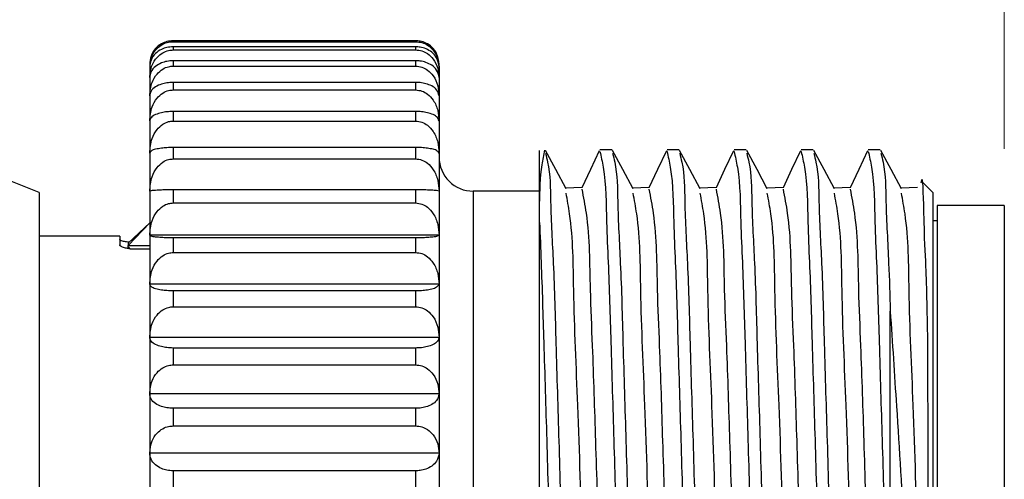
# Model space of a CAD drawing. Units: inches. Extents: x 0.4 to 16.6, y 0.2 to 10.8.
# Drawn here: x 9.1 to 10, y 6.1 to 6.6 of the extents above; entities that cross this region are included whole.
import ezdxf

# ---------------------------------------------------------------- set-up
doc = ezdxf.new("R2010")
doc.units = ezdxf.units.IN
doc.header["$MEASUREMENT"] = 0
doc.styles.add('SLDTEXTSTYLE0', font='TXT', dxfattribs={"width": 0.75})
doc.dimstyles.new('SLDDIMSTYLE1', dxfattribs={"dimtxt": 0.166667, "dimasz": 0.156, "dimexe": 0, "dimexo": 0.0625, "dimgap": 0.041667, "dimtad": 0, "dimtih": 1, "dimtoh": 1, "dimdec": 1, "dimlfac": 0.666667, "dimrnd": 1e-09, "dimzin": 12, "dimdsep": 46, "dimtxsty": 'SLDTEXTSTYLE0', "dimsah": 1, "dimcen": 0.09, "dimadec": 0, "dimazin": 3, "dimtfac": 1, "dimtdec": 1, "dimtofl": 0, "dimtmove": 0, "dimatfit": 3, "dimfxl": 0, "dimfrac": 2, "dimtolj": 1, "dimtzin": 12, "dimarcsym": 0})

# ---------------------------------------------------------------- blocks, each defined once
blk = doc.blocks.new('_D_2')
at = {"color": 16, "linetype": 'Continuous', "lineweight": 18}
for p, q in [((8.44553, 7.46549), (8.39483, 7.46549)), ((8.39483, 7.46549), (8.39483, 7.20068)), ((8.69182, 7.46549), (8.74252, 7.46549)), ((8.74252, 7.46549), (8.74252, 7.20068)), ((7.26209, 6.4592), (7.26209, 7.34698)), ((10.0029, 6.43754), (10.0029, 7.34698)), ((7.26209, 7.22198), (8.24891, 7.22198)), ((10.0029, 7.22198), (8.88844, 7.22198)), ((8.39483, 7.20068), (8.44553, 7.20068)), ((8.74252, 7.20068), (8.69182, 7.20068))]:
    blk.add_line(p, q, dxfattribs=at)
for points in [[(7.26209, 7.22198), (7.41809, 7.19598), (7.41809, 7.24798)], [(10.0029, 7.22198), (9.8469, 7.24798), (9.8469, 7.19598)]]:
    blk.add_solid(points, dxfattribs=at)
at = {"color": 16, "linetype": 'Continuous', "lineweight": 18, "char_height": 0.166667, "attachment_point": 1, "style": 'SLDTEXTSTYLE0'}
for s, insert in [('46', (8.44553, 7.41552)), ('1.8', (8.41482, 7.15951))]:
    blk.add_mtext(s, dxfattribs=dict(at, insert=insert))

msp = doc.modelspace()

# ---------------------------------------------------------------- linework, layer by layer
at = {"color": 7, "linetype": 'Continuous', "lineweight": 25}
for p, q in [((9.27059, 6.53282), (9.27059, 6.53204)), ((9.48425, 6.53282), (9.27059, 6.53282)), ((9.48425, 6.53282), (9.48425, 6.53204)), ((9.27059, 6.53204), (9.48425, 6.53204)), ((9.27059, 6.52754), (9.27059, 6.52475)), ((9.48425, 6.52754), (9.27059, 6.52754)), ((9.27059, 6.52475), (9.48425, 6.52475)), ((9.48425, 6.52754), (9.48425, 6.52475)), ((9.27059, 6.51526), (9.27059, 6.5105)), ((9.48425, 6.51526), (9.27059, 6.51526)), ((9.48425, 6.51526), (9.48425, 6.5105)), ((9.24992, 6.5097), (9.24992, 6.50035)), ((9.27059, 6.5105), (9.48425, 6.5105)), ((9.50492, 6.5097), (9.50492, 6.51237)), ((9.50492, 6.5097), (9.50492, 6.50035)), ((9.24992, 6.50035), (9.24992, 6.48442)), ((9.50492, 6.50035), (9.50492, 6.48442)), ((9.27059, 6.49615), (9.27059, 6.4895)), ((9.48425, 6.49615), (9.27059, 6.49615)), ((9.27059, 6.4895), (9.48425, 6.4895)), ((9.48425, 6.49615), (9.48425, 6.4895)), ((9.24992, 6.48442), (9.24992, 6.46216)), ((9.50492, 6.48442), (9.50492, 6.46216)), ((9.15242, 6.39898), (8.98292, 6.46689)), ((9.27059, 6.47053), (9.27059, 6.46209)), ((9.48425, 6.47053), (9.27059, 6.47053)), ((9.48425, 6.47053), (9.48425, 6.46209)), ((9.24992, 6.46216), (9.24992, 6.43392)), ((9.27059, 6.46209), (9.48425, 6.46209)), ((9.50492, 6.46216), (9.50492, 6.43392)), ((9.27059, 6.4388), (9.27059, 6.42871)), ((9.48425, 6.4388), (9.27059, 6.4388)), ((9.48425, 6.4388), (9.48425, 6.42871)), ((9.24992, 6.43392), (9.24992, 6.40015)), ((9.27059, 6.42871), (9.48425, 6.42871)), ((9.50492, 6.43392), (9.50492, 6.40015)), ((9.59342, 6.37281), (9.59342, 6.43626)), ((9.65727, 6.43659), (9.64662, 6.43659)), ((9.71637, 6.43659), (9.70572, 6.43659)), ((9.77547, 6.43659), (9.76482, 6.43659)), ((9.83457, 6.43659), (9.82392, 6.43659)), ((9.89367, 6.43659), (9.88302, 6.43659)), ((9.93992, 6.39909), (9.93057, 6.40843)), ((9.15242, 6.39898), (9.15242, 5.76709)), ((9.24992, 6.40015), (9.24992, 6.36138)), ((9.27059, 6.40145), (9.27059, 6.38987)), ((9.48425, 6.40145), (9.27059, 6.40145)), ((9.48425, 6.40145), (9.48425, 6.38987)), ((9.50492, 6.40015), (9.50492, 6.36138)), ((9.59342, 6.40029), (9.53492, 6.40029)), ((9.93992, 6.39909), (9.93992, 6.08753)), ((9.27059, 6.38987), (9.48425, 6.38987)), ((10.0029, 6.38754), (9.94384, 6.38754)), ((9.94384, 6.38754), (9.94384, 5.77854)), ((10.0029, 6.38754), (10.0029, 5.77854)), ((9.24992, 6.37226), (9.23105, 6.35247)), ((9.23105, 6.35435), (9.24992, 6.37226)), ((9.59342, 5.87402), (9.59342, 6.37281)), ((9.94384, 6.37404), (9.93992, 6.37404)), ((9.22355, 6.36054), (9.15242, 6.36054)), ((9.22355, 6.36054), (9.15242, 6.36054)), ((9.22355, 6.36054), (9.22355, 6.353)), ((9.24992, 6.36138), (9.24992, 6.31821)), ((9.50492, 6.36138), (9.24992, 6.36138)), ((9.27059, 6.35909), (9.27059, 6.3462)), ((9.48425, 6.35909), (9.27059, 6.35909)), ((9.48425, 6.35909), (9.48425, 6.3462)), ((9.50492, 6.36138), (9.50492, 6.31821)), ((9.23105, 6.35435), (9.23105, 6.35247)), ((9.23105, 6.35247), (9.24992, 6.35247)), ((9.23105, 6.35132), (9.23105, 6.35247)), ((9.23105, 6.34968), (9.23105, 6.35132)), ((9.24992, 6.34903), (9.23855, 6.34903)), ((9.27059, 6.3462), (9.48425, 6.3462)), ((9.24992, 6.31821), (9.24992, 6.27134)), ((9.50492, 6.31821), (9.24992, 6.31821)), ((9.50492, 6.31821), (9.50492, 6.27134)), ((9.27059, 6.31237), (9.27059, 6.29837)), ((9.48425, 6.31237), (9.27059, 6.31237)), ((9.48425, 6.31237), (9.48425, 6.29837)), ((9.27059, 6.29837), (9.48425, 6.29837)), ((9.90242, 5.91584), (9.90242, 6.29444)), ((9.24992, 6.27134), (9.24992, 6.2215)), ((9.50492, 6.27134), (9.24992, 6.27134)), ((9.50492, 6.27134), (9.50492, 6.2215)), ((9.27059, 6.26204), (9.27059, 6.24715)), ((9.48425, 6.26204), (9.27059, 6.26204)), ((9.48425, 6.26204), (9.48425, 6.24715)), ((9.27059, 6.24715), (9.48425, 6.24715)), ((9.24992, 6.2215), (9.24992, 6.16947)), ((9.50492, 6.2215), (9.24992, 6.2215)), ((9.50492, 6.2215), (9.50492, 6.16947)), ((9.27059, 6.20888), (9.27059, 6.19334)), ((9.48425, 6.20888), (9.27059, 6.20888)), ((9.48425, 6.20888), (9.48425, 6.19334)), ((9.27059, 6.19334), (9.48425, 6.19334)), ((9.24992, 6.16947), (9.24992, 6.11608)), ((9.50492, 6.16947), (9.24992, 6.16947)), ((9.50492, 6.16947), (9.50492, 6.11608)), ((9.27059, 6.15374), (9.27059, 6.13779)), ((9.48425, 6.15374), (9.27059, 6.15374)), ((9.48425, 6.15374), (9.48425, 6.13779))]:
    msp.add_line(p, q, dxfattribs=at)
at = {"color": 8, "linetype": 'Continuous', "lineweight": 25}
msp.add_line((9.53492, 6.40029), (9.53492, 5.76579), dxfattribs=at)
at = {"color": 7, "linetype": 'Continuous', "lineweight": 25, "flags": 128}
for points in [[(9.61677, 6.40247), (9.60772, 6.41929), (9.59866, 6.43612)], [(9.64605, 6.43596), (9.63821, 6.41932), (9.6307, 6.40337)], [(9.67587, 6.40247), (9.66682, 6.41929), (9.65776, 6.43612)], [(9.70515, 6.43596), (9.69731, 6.41932), (9.6898, 6.40337)], [(9.73497, 6.40247), (9.72592, 6.41929), (9.71686, 6.43612)], [(9.76425, 6.43596), (9.75641, 6.41932), (9.7489, 6.40337)], [(9.79407, 6.40247), (9.78502, 6.41929), (9.77596, 6.43612)], [(9.82335, 6.43596), (9.81551, 6.41932), (9.808, 6.40337)], [(9.85317, 6.40247), (9.84412, 6.41929), (9.83506, 6.43612)], [(9.88245, 6.43596), (9.87461, 6.41932), (9.8671, 6.40337)], [(9.91227, 6.40247), (9.90322, 6.41929), (9.89416, 6.43612)], [(9.63099, 6.40338), (9.6236, 6.40318), (9.61648, 6.40299)], [(9.69009, 6.40338), (9.6827, 6.40318), (9.67558, 6.40299)], [(9.74919, 6.40338), (9.7418, 6.40318), (9.73468, 6.40299)], [(9.80829, 6.40338), (9.8009, 6.40318), (9.79378, 6.40299)], [(9.86739, 6.40338), (9.86, 6.40318), (9.85288, 6.40299)], [(9.92649, 6.40338), (9.9191, 6.40318), (9.91198, 6.40299)]]:
    msp.add_lwpolyline(points, dxfattribs=at)
at = {"color": 7, "linetype": 'Continuous', "lineweight": 25}
msp.add_arc((9.53492, 6.43029), 0.03, 179.9997, 270.00061, dxfattribs=at)
for points, knots in [([(9.27059, 6.53282), (9.26872, 6.53268), (9.2651, 6.53241), (9.2597, 6.53012), (9.25452, 6.52598), (9.25063, 6.51966), (9.25014, 6.51467), (9.24992, 6.51232)], [0, 0, 0, 0, 0.1727507, 0.3358313, 0.5376907, 0.7828366, 1, 1, 1, 1]), ([(9.50492, 6.51232), (9.5045, 6.51553), (9.50376, 6.52115), (9.49891, 6.52736), (9.4937, 6.53089), (9.48872, 6.53258), (9.48557, 6.53275), (9.48425, 6.53282)], [0, 0, 0, 0, 0.2953669, 0.5179428, 0.7077863, 0.8765866, 1, 1, 1, 1]), ([(9.27059, 6.52754), (9.26873, 6.52742), (9.26515, 6.52719), (9.25978, 6.52523), (9.25465, 6.52171), (9.25066, 6.51621), (9.25015, 6.51176), (9.24992, 6.5097)], [0, 0, 0, 0, 0.184072, 0.355131, 0.560173, 0.797294, 1, 1, 1, 1]), ([(9.24992, 6.50035), (9.25032, 6.50413), (9.251, 6.51062), (9.25577, 6.51809), (9.26102, 6.52238), (9.26607, 6.52445), (9.26926, 6.52466), (9.27059, 6.52475)], [0, 0, 0, 0, 0.317966, 0.546257, 0.73034, 0.887296, 1, 1, 1, 1]), ([(9.25127, 6.51597), (9.25147, 6.51727), (9.25206, 6.5211), (9.25592, 6.52599), (9.26107, 6.52991), (9.2661, 6.53177), (9.26926, 6.53196), (9.27059, 6.53204)], [0, 0, 0, 0, 0.143454, 0.421803, 0.652714, 0.854022, 1, 1, 1, 1]), ([(9.48425, 6.53204), (9.48611, 6.53189), (9.48976, 6.53158), (9.4952, 6.52905), (9.5004, 6.52449), (9.50422, 6.51762), (9.50469, 6.51225), (9.50492, 6.5097)], [0, 0, 0, 0, 0.165561, 0.323695, 0.523802, 0.774084, 1, 1, 1, 1]), ([(9.50492, 6.5097), (9.50448, 6.51252), (9.50369, 6.51755), (9.49879, 6.52287), (9.49363, 6.52589), (9.48869, 6.52733), (9.48557, 6.52748), (9.48425, 6.52754)], [0, 0, 0, 0, 0.2768313, 0.4953497, 0.6901856, 0.868331, 1, 1, 1, 1]), ([(9.48425, 6.52475), (9.48612, 6.52458), (9.4898, 6.52424), (9.49526, 6.52145), (9.50047, 6.51641), (9.50423, 6.50893), (9.5047, 6.50313), (9.50492, 6.50035)], [0, 0, 0, 0, 0.15808, 0.311176, 0.509678, 0.765313, 1, 1, 1, 1]), ([(9.27059, 6.51526), (9.26873, 6.51516), (9.26519, 6.51496), (9.25987, 6.51335), (9.25482, 6.5105), (9.25071, 6.50595), (9.25016, 6.50208), (9.24992, 6.50035)], [0, 0, 0, 0, 0.1978962, 0.3789893, 0.588631, 0.8161824, 1, 1, 1, 1]), ([(9.50492, 6.50035), (9.50444, 6.50273), (9.50357, 6.50713), (9.49864, 6.51144), (9.49355, 6.5139), (9.48866, 6.51508), (9.48557, 6.5152), (9.48425, 6.51526)], [0, 0, 0, 0, 0.252794, 0.466913, 0.66848, 0.858253, 1, 1, 1, 1]), ([(9.24992, 6.48442), (9.25031, 6.48845), (9.25098, 6.49532), (9.25572, 6.50331), (9.26097, 6.50794), (9.26605, 6.51017), (9.26925, 6.5104), (9.27059, 6.5105)], [0, 0, 0, 0, 0.326277, 0.55688, 0.738957, 0.891432, 1, 1, 1, 1]), ([(9.48425, 6.5105), (9.48612, 6.51031), (9.48983, 6.50994), (9.49532, 6.50692), (9.50052, 6.5015), (9.50424, 6.49353), (9.5047, 6.48738), (9.50492, 6.48442)], [0, 0, 0, 0, 0.15242, 0.301783, 0.499218, 0.758892, 1, 1, 1, 1]), ([(9.27059, 6.49615), (9.26874, 6.49607), (9.26523, 6.49592), (9.25995, 6.49468), (9.25504, 6.49251), (9.25082, 6.48906), (9.25018, 6.4858), (9.24992, 6.48442)], [0, 0, 0, 0, 0.214295, 0.407658, 0.623798, 0.840617, 1, 1, 1, 1]), ([(9.24992, 6.46216), (9.25031, 6.46637), (9.25097, 6.47353), (9.25568, 6.48192), (9.26093, 6.48679), (9.26604, 6.48916), (9.26925, 6.4894), (9.27059, 6.4895)], [0, 0, 0, 0, 0.332067, 0.564349, 0.74507, 0.894384, 1, 1, 1, 1]), ([(9.50492, 6.48442), (9.50439, 6.48633), (9.50337, 6.49004), (9.49846, 6.4932), (9.49349, 6.4951), (9.48864, 6.49601), (9.48557, 6.49611), (9.48425, 6.49615)], [0, 0, 0, 0, 0.222083, 0.432007, 0.642449, 0.846294, 1, 1, 1, 1]), ([(9.48425, 6.4895), (9.48613, 6.4893), (9.48986, 6.48891), (9.49536, 6.48572), (9.50056, 6.48002), (9.50425, 6.47168), (9.5047, 6.46526), (9.50492, 6.46216)], [0, 0, 0, 0, 0.1483846, 0.295131, 0.4918794, 0.7544255, 1, 1, 1, 1]), ([(9.27059, 6.47053), (9.26874, 6.47047), (9.26526, 6.47037), (9.26002, 6.4695), (9.25529, 6.46798), (9.25101, 6.46578), (9.25022, 6.46317), (9.24992, 6.46216)], [0, 0, 0, 0, 0.232833, 0.440503, 0.665399, 0.871544, 1, 1, 1, 1]), ([(9.50492, 6.46216), (9.50432, 6.46355), (9.50306, 6.46649), (9.49829, 6.46844), (9.49343, 6.4698), (9.48862, 6.47043), (9.48557, 6.4705), (9.48425, 6.47053)], [0, 0, 0, 0, 0.184114, 0.391076, 0.612693, 0.832769, 1, 1, 1, 1]), ([(9.24992, 6.43392), (9.2503, 6.43826), (9.25096, 6.4456), (9.25566, 6.45425), (9.26091, 6.45929), (9.26603, 6.46174), (9.26925, 6.46199), (9.27059, 6.46209)], [0, 0, 0, 0, 0.335673, 0.569028, 0.748924, 0.896253, 1, 1, 1, 1]), ([(9.48425, 6.46209), (9.48613, 6.46189), (9.48988, 6.46148), (9.49538, 6.45818), (9.50058, 6.45229), (9.50425, 6.44371), (9.5047, 6.43712), (9.50492, 6.43392)], [0, 0, 0, 0, 0.145831, 0.290941, 0.487287, 0.751646, 1, 1, 1, 1]), ([(9.27059, 6.4388), (9.26875, 6.43876), (9.26528, 6.4387), (9.26006, 6.43823), (9.2555, 6.43726), (9.25138, 6.43639), (9.25027, 6.43452), (9.24992, 6.43392)], [0, 0, 0, 0, 0.2517773, 0.4745245, 0.7100361, 0.9081085, 1, 1, 1, 1]), ([(9.50492, 6.43392), (9.50425, 6.43474), (9.5026, 6.43676), (9.49817, 6.43753), (9.49339, 6.4384), (9.48861, 6.43874), (9.48557, 6.43878), (9.48425, 6.4388)], [0, 0, 0, 0, 0.14146, 0.347986, 0.582181, 0.819045, 1, 1, 1, 1]), ([(9.24992, 6.40015), (9.2503, 6.40454), (9.25096, 6.41198), (9.25565, 6.42074), (9.2609, 6.42585), (9.26602, 6.42835), (9.26925, 6.4286), (9.27059, 6.42871)], [0, 0, 0, 0, 0.337303, 0.571149, 0.750677, 0.897105, 1, 1, 1, 1]), ([(9.48425, 6.42871), (9.48613, 6.4285), (9.48989, 6.42809), (9.49539, 6.42473), (9.50059, 6.41875), (9.50425, 6.41006), (9.5047, 6.40339), (9.50492, 6.40015)], [0, 0, 0, 0, 0.144667, 0.289036, 0.485207, 0.75039, 1, 1, 1, 1]), ([(9.59342, 6.38922), (9.59373, 6.40072), (9.59415, 6.41662), (9.59715, 6.43221), (9.59798, 6.43651)], [0, 0, 0, 0, 0.7236318, 1, 1, 1, 1]), ([(9.59868, 6.43364), (9.59935, 6.43108), (9.60298, 6.41726), (9.60283, 6.38456), (9.60613, 6.33144), (9.60787, 6.26092), (9.61056, 6.17766), (9.61302, 6.08786), (9.61526, 5.99907), (9.61754, 5.91458), (9.6198, 5.84543), (9.6227, 5.77999), (9.62389, 5.76074), (9.6265, 5.7251), (9.62766, 5.73008), (9.62772, 5.73036)], [0, 0, 0, 0, 0.011242, 0.060628, 0.137542, 0.23811, 0.360128, 0.491821, 0.619471, 0.739094, 0.846135, 0.92861, 0.979482, 0.99883, 1, 1, 1, 1]), ([(9.64662, 6.43536), (9.64765, 6.43071), (9.65223, 6.41021), (9.65201, 6.3773), (9.65459, 6.32595), (9.65633, 6.26201), (9.65895, 6.17886), (9.66143, 6.08912), (9.66367, 6.00029), (9.66594, 5.91569), (9.66824, 5.84631), (9.67106, 5.78068), (9.67239, 5.7611), (9.67486, 5.72502), (9.67609, 5.73018), (9.67617, 5.7305)], [0, 0, 0, 0, 0.0201611, 0.0889226, 0.1383959, 0.2384121, 0.3599193, 0.4912, 0.6185726, 0.738056, 0.8451053, 0.9277445, 0.9789118, 0.9986647, 1, 1, 1, 1]), ([(9.65778, 6.43364), (9.65845, 6.43108), (9.66208, 6.41726), (9.66193, 6.38456), (9.66523, 6.33144), (9.66697, 6.26092), (9.66966, 6.17766), (9.67212, 6.08786), (9.67436, 5.99907), (9.67664, 5.91458), (9.6789, 5.84543), (9.6818, 5.77999), (9.68299, 5.76074), (9.6856, 5.7251), (9.68676, 5.73008), (9.68682, 5.73036)], [0, 0, 0, 0, 0.011242, 0.060628, 0.137542, 0.23811, 0.360128, 0.491821, 0.619471, 0.739094, 0.846135, 0.92861, 0.979482, 0.99883, 1, 1, 1, 1]), ([(9.70572, 6.43536), (9.70675, 6.43071), (9.71133, 6.41021), (9.71111, 6.3773), (9.71369, 6.32595), (9.71543, 6.26201), (9.71805, 6.17886), (9.72053, 6.08912), (9.72277, 6.00029), (9.72504, 5.91569), (9.72734, 5.84631), (9.73016, 5.78068), (9.73149, 5.7611), (9.73396, 5.72502), (9.73519, 5.73018), (9.73527, 5.7305)], [0, 0, 0, 0, 0.020161, 0.088923, 0.138396, 0.238412, 0.359919, 0.4912, 0.618573, 0.738056, 0.845105, 0.927745, 0.978912, 0.998665, 1, 1, 1, 1]), ([(9.71688, 6.43364), (9.71755, 6.43108), (9.72118, 6.41726), (9.72103, 6.38456), (9.72433, 6.33144), (9.72607, 6.26092), (9.72876, 6.17766), (9.73122, 6.08786), (9.73346, 5.99907), (9.73574, 5.91458), (9.738, 5.84543), (9.7409, 5.77999), (9.74209, 5.76074), (9.7447, 5.7251), (9.74586, 5.73008), (9.74592, 5.73036)], [0, 0, 0, 0, 0.011242, 0.060628, 0.137542, 0.23811, 0.360128, 0.491821, 0.619471, 0.739094, 0.846135, 0.92861, 0.979482, 0.99883, 1, 1, 1, 1]), ([(9.76482, 6.43536), (9.76585, 6.43071), (9.77043, 6.41021), (9.77021, 6.3773), (9.77279, 6.32595), (9.77453, 6.26201), (9.77715, 6.17886), (9.77963, 6.08912), (9.78187, 6.00029), (9.78414, 5.91569), (9.78644, 5.84631), (9.78925, 5.78068), (9.79059, 5.7611), (9.79305, 5.72502), (9.79429, 5.73018), (9.79437, 5.7305)], [0, 0, 0, 0, 0.020161, 0.088923, 0.138396, 0.238412, 0.359919, 0.4912, 0.618572, 0.738056, 0.845105, 0.927744, 0.978912, 0.998665, 1, 1, 1, 1]), ([(9.77598, 6.43364), (9.77665, 6.43108), (9.78028, 6.41726), (9.78013, 6.38456), (9.78343, 6.33144), (9.78517, 6.26092), (9.78786, 6.17766), (9.79032, 6.08786), (9.79256, 5.99907), (9.79484, 5.91458), (9.7971, 5.84543), (9.8, 5.77999), (9.80119, 5.76074), (9.8038, 5.7251), (9.80496, 5.73008), (9.80502, 5.73036)], [0, 0, 0, 0, 0.011242, 0.060628, 0.137542, 0.23811, 0.360128, 0.491821, 0.619471, 0.739094, 0.846135, 0.92861, 0.979482, 0.99883, 1, 1, 1, 1]), ([(9.82392, 6.43536), (9.82495, 6.43071), (9.82953, 6.41021), (9.82931, 6.3773), (9.83189, 6.32595), (9.83363, 6.26201), (9.83625, 6.17886), (9.83873, 6.08912), (9.84097, 6.00029), (9.84324, 5.91569), (9.84554, 5.84631), (9.84836, 5.78068), (9.84969, 5.7611), (9.85216, 5.72502), (9.85339, 5.73018), (9.85347, 5.7305)], [0, 0, 0, 0, 0.020161, 0.088923, 0.138396, 0.238412, 0.359919, 0.4912, 0.618573, 0.738056, 0.845105, 0.927745, 0.978912, 0.998665, 1, 1, 1, 1]), ([(9.83508, 6.43364), (9.83575, 6.43108), (9.83938, 6.41726), (9.83923, 6.38456), (9.84253, 6.33144), (9.84427, 6.26092), (9.84696, 6.17766), (9.84942, 6.08786), (9.85166, 5.99907), (9.85394, 5.91458), (9.8562, 5.84543), (9.8591, 5.77999), (9.86029, 5.76074), (9.8629, 5.7251), (9.86406, 5.73008), (9.86412, 5.73036)], [0, 0, 0, 0, 0.011242, 0.060628, 0.137542, 0.23811, 0.360128, 0.491821, 0.619471, 0.739094, 0.846135, 0.92861, 0.979482, 0.99883, 1, 1, 1, 1]), ([(9.88302, 6.43536), (9.88405, 6.43071), (9.88863, 6.41021), (9.88841, 6.3773), (9.89099, 6.32595), (9.89273, 6.26201), (9.89535, 6.17884), (9.89784, 6.08919), (9.90004, 6.00076), (9.90165, 5.94328), (9.90242, 5.91584)], [0, 0, 0, 0, 0.0274322, 0.1209924, 0.188308, 0.3243949, 0.4897233, 0.6683502, 0.8416593, 1, 1, 1, 1]), ([(9.89418, 6.43364), (9.89485, 6.43108), (9.89848, 6.41726), (9.89832, 6.38456), (9.9011, 6.34089), (9.90202, 6.30862), (9.90242, 6.29444)], [0, 0, 0, 0, 0.056841, 0.30654, 0.695426, 1, 1, 1, 1]), ([(9.93562, 6.26398), (9.93512, 6.28978), (9.93427, 6.3337), (9.93228, 6.36117), (9.93129, 6.41741), (9.92953, 6.40786), (9.92943, 6.40729)], [0, 0, 0, 0, 0.477747, 0.813057, 0.989011, 1, 1, 1, 1]), ([(9.27059, 6.40145), (9.26875, 6.40144), (9.26529, 6.40142), (9.26012, 6.40132), (9.25549, 6.40097), (9.25195, 6.40098), (9.2503, 6.40031), (9.24992, 6.40015)], [0, 0, 0, 0, 0.265738, 0.499913, 0.744511, 0.939785, 1, 1, 1, 1]), ([(9.50492, 6.40015), (9.5042, 6.40037), (9.50209, 6.40101), (9.49817, 6.40108), (9.49334, 6.40136), (9.48861, 6.40144), (9.48557, 6.40145), (9.48425, 6.40145)], [0, 0, 0, 0, 0.108515, 0.316724, 0.560539, 0.809393, 1, 1, 1, 1]), ([(9.64577, 5.76434), (9.6457, 5.76392), (9.64482, 5.75842), (9.64125, 5.79567), (9.64071, 5.81284), (9.63699, 5.88422), (9.63437, 5.97023), (9.63097, 6.0889), (9.62784, 6.20389), (9.62306, 6.30156), (9.62316, 6.36438), (9.6179, 6.3925), (9.61677, 6.39854)], [0, 0, 0, 0, 0.001879, 0.024239, 0.08329, 0.155534, 0.322161, 0.51079, 0.705853, 0.865525, 0.971085, 1, 1, 1, 1]), ([(9.65996, 5.76554), (9.65885, 5.77332), (9.65436, 5.80486), (9.6531, 5.87232), (9.64871, 5.97178), (9.64625, 6.07827), (9.643, 6.17719), (9.64074, 6.25262), (9.63767, 6.31949), (9.63787, 6.36593), (9.63233, 6.39502), (9.63099, 6.40207)], [0, 0, 0, 0, 0.036975, 0.149867, 0.316843, 0.505762, 0.650976, 0.782679, 0.860777, 0.966276, 1, 1, 1, 1]), ([(9.70487, 5.76434), (9.7048, 5.76392), (9.70392, 5.75842), (9.70035, 5.79567), (9.69981, 5.81284), (9.69609, 5.88422), (9.69347, 5.97023), (9.69007, 6.0889), (9.68694, 6.20389), (9.68216, 6.30156), (9.68226, 6.36438), (9.677, 6.3925), (9.67587, 6.39854)], [0, 0, 0, 0, 0.001879, 0.024239, 0.08329, 0.155534, 0.322161, 0.51079, 0.705853, 0.865525, 0.971085, 1, 1, 1, 1]), ([(9.71906, 5.76554), (9.71795, 5.77332), (9.71346, 5.80486), (9.7122, 5.87232), (9.70781, 5.97178), (9.70535, 6.07827), (9.7021, 6.17719), (9.69984, 6.25262), (9.69677, 6.31949), (9.69697, 6.36593), (9.69143, 6.39502), (9.69009, 6.40207)], [0, 0, 0, 0, 0.036975, 0.149867, 0.316843, 0.505762, 0.650976, 0.782679, 0.860777, 0.966276, 1, 1, 1, 1]), ([(9.76397, 5.76434), (9.7639, 5.76392), (9.76302, 5.75842), (9.75945, 5.79567), (9.75891, 5.81284), (9.75519, 5.88422), (9.75257, 5.97023), (9.74917, 6.0889), (9.74604, 6.20389), (9.74126, 6.30156), (9.74136, 6.36438), (9.7361, 6.3925), (9.73497, 6.39854)], [0, 0, 0, 0, 0.001879, 0.024239, 0.08329, 0.155534, 0.322161, 0.51079, 0.705853, 0.865525, 0.971085, 1, 1, 1, 1]), ([(9.77816, 5.76554), (9.77705, 5.77332), (9.77256, 5.80486), (9.7713, 5.87232), (9.76691, 5.97178), (9.76445, 6.07827), (9.7612, 6.17719), (9.75894, 6.25262), (9.75587, 6.31949), (9.75607, 6.36593), (9.75053, 6.39502), (9.74919, 6.40207)], [0, 0, 0, 0, 0.036975, 0.149867, 0.316843, 0.505762, 0.650976, 0.782679, 0.860777, 0.966276, 1, 1, 1, 1]), ([(9.82307, 5.76434), (9.823, 5.76392), (9.82212, 5.75842), (9.81855, 5.79567), (9.81801, 5.81284), (9.81429, 5.88422), (9.81167, 5.97023), (9.80827, 6.0889), (9.80514, 6.20389), (9.80036, 6.30156), (9.80046, 6.36438), (9.7952, 6.3925), (9.79407, 6.39854)], [0, 0, 0, 0, 0.001879, 0.024239, 0.08329, 0.155534, 0.322161, 0.51079, 0.705853, 0.865525, 0.971085, 1, 1, 1, 1]), ([(9.83726, 5.76554), (9.83615, 5.77332), (9.83166, 5.80486), (9.8304, 5.87232), (9.82601, 5.97178), (9.82355, 6.07827), (9.8203, 6.17719), (9.81804, 6.25262), (9.81497, 6.31949), (9.81517, 6.36593), (9.80963, 6.39502), (9.80829, 6.40207)], [0, 0, 0, 0, 0.036975, 0.149867, 0.316843, 0.505762, 0.650976, 0.782679, 0.860777, 0.966276, 1, 1, 1, 1]), ([(9.88217, 5.76434), (9.8821, 5.76392), (9.88122, 5.75842), (9.87765, 5.79567), (9.87711, 5.81284), (9.87339, 5.88422), (9.87077, 5.97023), (9.86737, 6.0889), (9.86424, 6.20389), (9.85946, 6.30156), (9.85956, 6.36438), (9.8543, 6.3925), (9.85317, 6.39854)], [0, 0, 0, 0, 0.001879, 0.024239, 0.08329, 0.155534, 0.322161, 0.51079, 0.705853, 0.865525, 0.971085, 1, 1, 1, 1]), ([(9.89636, 5.76554), (9.89525, 5.77332), (9.89076, 5.80486), (9.8895, 5.87232), (9.88511, 5.97178), (9.88265, 6.07827), (9.8794, 6.17719), (9.87714, 6.25262), (9.87407, 6.31949), (9.87427, 6.36593), (9.86873, 6.39502), (9.86739, 6.40207)], [0, 0, 0, 0, 0.036975, 0.149867, 0.316843, 0.505762, 0.650976, 0.782679, 0.860777, 0.966276, 1, 1, 1, 1]), ([(9.93602, 5.81476), (9.93525, 5.83009), (9.93273, 5.88079), (9.92977, 5.9716), (9.9265, 6.08849), (9.92333, 6.20398), (9.91856, 6.30155), (9.91866, 6.36438), (9.9134, 6.3925), (9.91227, 6.39854)], [0, 0, 0, 0, 0.078808, 0.260574, 0.466342, 0.679128, 0.853307, 0.968457, 1, 1, 1, 1]), ([(9.24992, 6.36138), (9.2503, 6.36576), (9.25096, 6.37318), (9.25565, 6.38193), (9.2609, 6.38703), (9.26602, 6.38952), (9.26925, 6.38977), (9.27059, 6.38987)], [0, 0, 0, 0, 0.337047, 0.570814, 0.750401, 0.89697, 1, 1, 1, 1]), ([(9.48425, 6.38987), (9.48613, 6.38967), (9.48988, 6.38926), (9.49539, 6.38591), (9.50059, 6.37994), (9.50425, 6.37126), (9.5047, 6.3646), (9.50492, 6.36138)], [0, 0, 0, 0, 0.144851, 0.289337, 0.485535, 0.750588, 1, 1, 1, 1]), ([(9.59342, 6.37281), (9.59389, 6.36115), (9.59532, 6.32592), (9.59729, 6.26202), (9.59983, 6.17886), (9.60234, 6.08912), (9.60457, 6.00029), (9.60684, 5.91569), (9.60914, 5.84631), (9.61195, 5.78068), (9.61329, 5.7611), (9.61575, 5.72502), (9.61699, 5.73018), (9.61707, 5.7305)], [0, 0, 0, 0, 0.054302, 0.16408, 0.297446, 0.44154, 0.581345, 0.71249, 0.829987, 0.920692, 0.976853, 0.998534, 1, 1, 1, 1]), ([(9.27059, 6.35909), (9.26875, 6.35911), (9.26529, 6.35914), (9.2601, 6.35933), (9.25552, 6.35989), (9.2518, 6.36), (9.2503, 6.3611), (9.24992, 6.36138)], [0, 0, 0, 0, 0.26303, 0.494965, 0.737703, 0.933232, 1, 1, 1, 1]), ([(9.50492, 6.36138), (9.50421, 6.36099), (9.5022, 6.35991), (9.49816, 6.35973), (9.49335, 6.35926), (9.48861, 6.35912), (9.48557, 6.3591), (9.48425, 6.35909)], [0, 0, 0, 0, 0.114849, 0.322602, 0.564577, 0.811189, 1, 1, 1, 1]), ([(9.23196, 6.35522), (9.23109, 6.35529), (9.22908, 6.35547), (9.2265, 6.3561), (9.22425, 6.35653), (9.22369, 6.35734), (9.22355, 6.35754)], [0, 0, 0, 0, 0.2914953, 0.674953, 0.9188659, 1, 1, 1, 1]), ([(9.23196, 6.35522), (9.23109, 6.35529), (9.22908, 6.35547), (9.2265, 6.3561), (9.22425, 6.35653), (9.22369, 6.35734), (9.22355, 6.35754)], [0, 0, 0, 0, 0.2914953, 0.674953, 0.9188659, 1, 1, 1, 1]), ([(9.23855, 6.34903), (9.23693, 6.34908), (9.23386, 6.34916), (9.22961, 6.34978), (9.22644, 6.35074), (9.22411, 6.35163), (9.22368, 6.35269), (9.22355, 6.353)], [0, 0, 0, 0, 0.302852, 0.574332, 0.792003, 0.938363, 1, 1, 1, 1]), ([(9.23855, 6.34903), (9.23693, 6.34908), (9.23386, 6.34916), (9.22961, 6.34978), (9.22644, 6.35074), (9.22411, 6.35163), (9.22368, 6.35269), (9.22355, 6.353)], [0, 0, 0, 0, 0.302852, 0.574332, 0.792003, 0.938363, 1, 1, 1, 1]), ([(9.23105, 6.35132), (9.23155, 6.35064), (9.23224, 6.34971), (9.23331, 6.34937), (9.23359, 6.34928)], [0, 0, 0, 0, 0.733284, 1, 1, 1, 1]), ([(9.24992, 6.31821), (9.2503, 6.32252), (9.25096, 6.32982), (9.25566, 6.33841), (9.26091, 6.34341), (9.26603, 6.34585), (9.26925, 6.3461), (9.27059, 6.3462)], [0, 0, 0, 0, 0.33489, 0.568008, 0.748083, 0.895844, 1, 1, 1, 1]), ([(9.48425, 6.3462), (9.48613, 6.346), (9.48987, 6.34559), (9.49537, 6.34232), (9.50058, 6.33646), (9.50425, 6.32794), (9.5047, 6.32138), (9.50492, 6.31821)], [0, 0, 0, 0, 0.146389, 0.291855, 0.488286, 0.75225, 1, 1, 1, 1]), ([(9.27059, 6.31237), (9.26875, 6.31241), (9.26528, 6.31249), (9.26005, 6.31307), (9.25545, 6.31418), (9.25125, 6.31541), (9.25026, 6.3175), (9.24992, 6.31821)], [0, 0, 0, 0, 0.246747, 0.465445, 0.697961, 0.897792, 1, 1, 1, 1]), ([(9.50492, 6.31821), (9.50427, 6.31723), (9.50274, 6.31493), (9.49819, 6.31387), (9.4934, 6.31286), (9.48861, 6.31245), (9.48557, 6.3124), (9.48425, 6.31237)], [0, 0, 0, 0, 0.153143, 0.35949, 0.590249, 0.82266, 1, 1, 1, 1]), ([(9.24992, 6.27134), (9.25031, 6.27551), (9.25097, 6.28259), (9.25569, 6.29089), (9.26094, 6.2957), (9.26604, 6.29804), (9.26925, 6.29827), (9.27059, 6.29837)], [0, 0, 0, 0, 0.3307105, 0.5625939, 0.7436294, 0.8936871, 1, 1, 1, 1]), ([(9.48425, 6.29837), (9.48612, 6.29818), (9.48985, 6.29779), (9.49535, 6.29465), (9.50055, 6.28901), (9.50424, 6.28076), (9.5047, 6.27441), (9.50492, 6.27134)], [0, 0, 0, 0, 0.149337, 0.296697, 0.493602, 0.755472, 1, 1, 1, 1]), ([(9.90242, 6.29444), (9.90426, 6.26653), (9.90863, 6.20031), (9.91513, 6.09606), (9.92135, 5.98685), (9.92735, 5.89308), (9.93349, 5.83756), (9.93602, 5.81476)], [0, 0, 0, 0, 0.174523, 0.413994, 0.651577, 0.856929, 1, 1, 1, 1]), ([(9.27059, 6.26204), (9.26874, 6.2621), (9.26525, 6.26222), (9.26, 6.26319), (9.25522, 6.26488), (9.25095, 6.26744), (9.25021, 6.27023), (9.24992, 6.27134)], [0, 0, 0, 0, 0.227609, 0.431201, 0.653473, 0.862416, 1, 1, 1, 1]), ([(9.50492, 6.27134), (9.50434, 6.26981), (9.50316, 6.26664), (9.49833, 6.26436), (9.49344, 6.26286), (9.48863, 6.26215), (9.48557, 6.26207), (9.48425, 6.26204)], [0, 0, 0, 0, 0.195189, 0.402762, 0.621109, 0.83658, 1, 1, 1, 1]), ([(9.93602, 5.81476), (9.93601, 5.8205), (9.93596, 5.85284), (9.93591, 5.90087), (9.93585, 5.97802), (9.93579, 6.06422), (9.93571, 6.15692), (9.93566, 6.22376), (9.93563, 6.25497), (9.93562, 6.26398)], [0, 0, 0, 0, 0.038365, 0.215947, 0.32076, 0.553624, 0.791555, 0.939827, 1, 1, 1, 1]), ([(9.24992, 6.2215), (9.25031, 6.22546), (9.25099, 6.23223), (9.25573, 6.2401), (9.26098, 6.24464), (9.26606, 6.24684), (9.26926, 6.24706), (9.27059, 6.24715)], [0, 0, 0, 0, 0.32427, 0.554306, 0.73686, 0.890423, 1, 1, 1, 1]), ([(9.48425, 6.24715), (9.48612, 6.24697), (9.48982, 6.24661), (9.4953, 6.24365), (9.50051, 6.23832), (9.50424, 6.23047), (9.5047, 6.22441), (9.50492, 6.2215)], [0, 0, 0, 0, 0.1538, 0.304068, 0.501751, 0.76044, 1, 1, 1, 1]), ([(9.27059, 6.20888), (9.26874, 6.20897), (9.26522, 6.20913), (9.25993, 6.21047), (9.25498, 6.21282), (9.25078, 6.21659), (9.25018, 6.22002), (9.24992, 6.2215)], [0, 0, 0, 0, 0.209561, 0.399342, 0.613489, 0.833314, 1, 1, 1, 1]), ([(9.50492, 6.2215), (9.50441, 6.21946), (9.50344, 6.21556), (9.49851, 6.21207), (9.4935, 6.21002), (9.48865, 6.20903), (9.48557, 6.20893), (9.48425, 6.20888)], [0, 0, 0, 0, 0.231211, 0.442213, 0.649995, 0.849747, 1, 1, 1, 1]), ([(9.24992, 6.16947), (9.25032, 6.17317), (9.25101, 6.17954), (9.25579, 6.18684), (9.26103, 6.19103), (9.26608, 6.19305), (9.26926, 6.19326), (9.27059, 6.19334)], [0, 0, 0, 0, 0.31519, 0.542735, 0.727502, 0.885939, 1, 1, 1, 1]), ([(9.48425, 6.19334), (9.48612, 6.19317), (9.48979, 6.19284), (9.49525, 6.19012), (9.50045, 6.1852), (9.50423, 6.17787), (9.5047, 6.17219), (9.50492, 6.16947)], [0, 0, 0, 0, 0.159937, 0.314273, 0.513154, 0.767459, 1, 1, 1, 1]), ([(9.27059, 6.15374), (9.26873, 6.15385), (9.26518, 6.15405), (9.25984, 6.15576), (9.25477, 6.15879), (9.2507, 6.16362), (9.25016, 6.16765), (9.24992, 6.16947)], [0, 0, 0, 0, 0.193854, 0.371982, 0.580197, 0.810509, 1, 1, 1, 1]), ([(9.50492, 6.16947), (9.50445, 6.16697), (9.5036, 6.16239), (9.49868, 6.1578), (9.49357, 6.15518), (9.48867, 6.15393), (9.48557, 6.1538), (9.48425, 6.15374)], [0, 0, 0, 0, 0.259992, 0.475324, 0.67485, 0.8612, 1, 1, 1, 1])]:
    msp.add_open_spline(points, degree=3, knots=knots, dxfattribs=at)

# ---------------------------------------------------------------- dimensions: what is measured, and where the dimension line sits
at = {"color": 16, "linetype": 'Continuous', "lineweight": 18}
dim = msp.add_linear_dim(base=(10.0029, 7.22198), p1=(7.26209, 6.4092), p2=(10.0029, 6.38754), dimstyle='SLDDIMSTYLE1', dxfattribs=at)
dim.commit()
dim.dimension.update_dxf_attribs({"geometry": '_D_2', "text_midpoint": (8.56867, 7.22198), "dimtype": 160})

doc.saveas('drawing.dxf')
